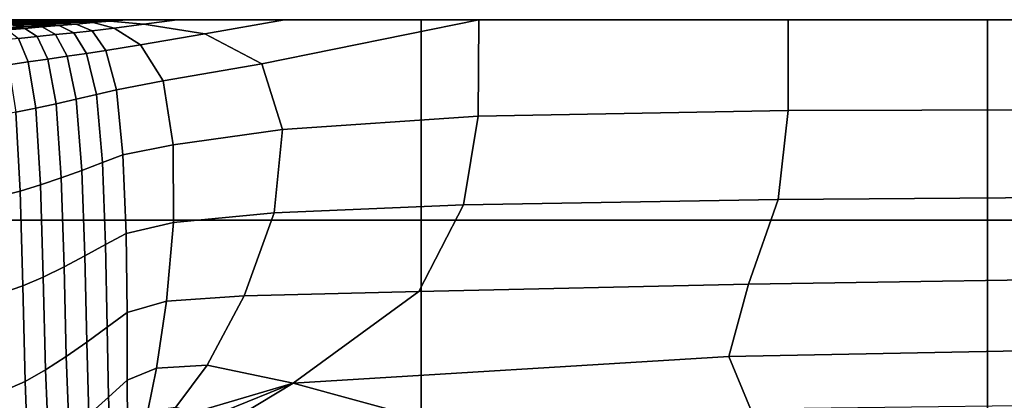
# Model space of a CAD drawing. Units: inches. Extents: x 58 to 224, y -1048 to -984.
# Drawn here: x 61 to 63, y -1023 to -1022 of the extents above; entities that cross this region are included whole.
import ezdxf

# ---------------------------------------------------------------- set-up
doc = ezdxf.new("R2010")
doc.units = ezdxf.units.IN
doc.header["$MEASUREMENT"] = 0
doc.layers.get('0').update_dxf_attribs({"true_color": 0x5890e1})

msp = doc.modelspace()

# ---------------------------------------------------------------- linework, layer by layer
at = {"color": 153, "true_color": 0x5890e1}
for points in [[(60.9229, -1022.2639, 8.8321), (60.9228, -1022.2639, 14.1201), (61.6597, -1022.2639, 15.4985), (61.8482, -1022.2639, 8.8321)], [(60.9228, -1022.2639, 14.1201), (60.925, -1022.2639, 19.0796), (61.4552, -1022.2639, 21.3155), (61.6597, -1022.2639, 15.4985)], [(60.9229, -1022.5917, 8.8321), (60.9229, -1022.2639, 8.8321), (61.8482, -1022.2639, 8.8321), (61.8482, -1022.5917, 8.8321)], [(60.925, -1022.2639, 19.0796), (60.9314, -1022.2639, 23.3821), (61.2185, -1022.2639, 25.4337), (61.4552, -1022.2639, 21.3155)], [(60.9314, -1022.2639, 23.3821), (60.9443, -1022.2639, 26.6992), (60.9657, -1022.2639, 28.7024), (61.2185, -1022.2639, 25.4337)], [(61.2185, -1022.2639, 25.4337), (60.9657, -1022.2639, 28.7024), (60.9935, -1022.2639, 29.7201), (61.3823, -1022.2639, 27.3048)], [(61.0257, -1022.2639, 30.0808), (61.2999, -1022.2639, 28.8153), (61.3823, -1022.2639, 27.3048), (60.9935, -1022.2639, 29.7201)], [(61.0599, -1022.2639, 30.1131), (61.0942, -1022.2639, 30.1453), (61.2999, -1022.2639, 28.8153), (61.0257, -1022.2639, 30.0808)], [(61.0942, -1022.2639, 30.1453), (61.1285, -1022.2639, 30.1776), (61.4626, -1022.2639, 28.2067), (61.2999, -1022.2639, 28.8153)], [(61.1285, -1022.2639, 30.1776), (61.1628, -1022.2639, 30.2098), (61.4027, -1022.2639, 28.912), (61.4626, -1022.2639, 28.2067)], [(61.1456, -1022.2682, 30.1939), (61.1735, -1022.2688, 30.2201), (61.1927, -1022.2672, 30.2382), (61.1628, -1022.2668, 30.2099)], [(61.197, -1022.2639, 30.2421), (61.1628, -1022.2639, 30.2098), (61.1478, -1022.2651, 30.1958), (61.1799, -1022.2653, 30.226)], [(61.1542, -1022.2704, 30.202), (61.1799, -1022.2712, 30.2262), (61.2013, -1022.2693, 30.2463), (61.1735, -1022.2688, 30.2201)], [(61.2056, -1022.2748, 30.2506), (61.182, -1022.2739, 30.2284), (61.1584, -1022.2759, 30.2062), (61.1798, -1022.277, 30.2264)], [(61.2056, -1022.2719, 30.2505), (61.1799, -1022.2712, 30.2262), (61.1585, -1022.273, 30.2062), (61.182, -1022.2739, 30.2284)], [(61.1628, -1022.2639, 30.2098), (61.197, -1022.2639, 30.2421), (61.2313, -1022.2639, 30.2743), (61.4027, -1022.2639, 28.912)], [(61.212, -1022.2655, 30.2562), (61.1799, -1022.2653, 30.226), (61.1628, -1022.2668, 30.2099), (61.1927, -1022.2672, 30.2382)], [(61.1735, -1022.2688, 30.2201), (61.2013, -1022.2693, 30.2463), (61.2227, -1022.2675, 30.2664), (61.1927, -1022.2672, 30.2382)], [(61.2292, -1022.2757, 30.2728), (61.2056, -1022.2748, 30.2506), (61.1798, -1022.277, 30.2264), (61.2011, -1022.2781, 30.2465)], [(61.2313, -1022.2639, 30.2743), (61.197, -1022.2639, 30.2421), (61.1799, -1022.2653, 30.226), (61.212, -1022.2655, 30.2562)], [(61.1799, -1022.2712, 30.2262), (61.2056, -1022.2719, 30.2505), (61.2292, -1022.2699, 30.2725), (61.2013, -1022.2693, 30.2463)], [(61.2313, -1022.2726, 30.2747), (61.2056, -1022.2719, 30.2505), (61.182, -1022.2739, 30.2284), (61.2056, -1022.2748, 30.2506)], [(61.2442, -1022.2657, 30.2865), (61.212, -1022.2655, 30.2562), (61.1927, -1022.2672, 30.2382), (61.2227, -1022.2675, 30.2664)], [(61.2513, -1022.2881, 30.2936), (61.2292, -1022.2757, 30.2728), (61.2011, -1022.2781, 30.2465), (61.2212, -1022.2913, 30.2654)], [(61.2013, -1022.2693, 30.2463), (61.2292, -1022.2699, 30.2725), (61.2527, -1022.2679, 30.2946), (61.2227, -1022.2675, 30.2664)], [(61.2056, -1022.2719, 30.2505), (61.2313, -1022.2726, 30.2747), (61.257, -1022.2704, 30.2988), (61.2292, -1022.2699, 30.2725)], [(61.257, -1022.2733, 30.2989), (61.2313, -1022.2726, 30.2747), (61.2056, -1022.2748, 30.2506), (61.2292, -1022.2757, 30.2728)], [(61.2656, -1022.2639, 30.3066), (61.2313, -1022.2639, 30.2743), (61.212, -1022.2655, 30.2562), (61.2442, -1022.2657, 30.2865)], [(61.4552, -1022.2639, 21.3155), (61.2185, -1022.2639, 25.4337), (61.3823, -1022.2639, 27.3048), (62.017, -1022.2639, 24.9423)], [(61.2763, -1022.2659, 30.3167), (61.2442, -1022.2657, 30.2865), (61.2227, -1022.2675, 30.2664), (61.2527, -1022.2679, 30.2946)], [(61.2292, -1022.2699, 30.2725), (61.257, -1022.2704, 30.2988), (61.2827, -1022.2682, 30.3229), (61.2527, -1022.2679, 30.2946)], [(61.2811, -1022.2852, 30.3216), (61.257, -1022.2733, 30.2989), (61.2292, -1022.2757, 30.2728), (61.2513, -1022.2881, 30.2936)], [(61.4027, -1022.2639, 28.912), (61.2313, -1022.2639, 30.2743), (61.2656, -1022.2639, 30.3066), (61.5483, -1022.2639, 28.2873)], [(61.2313, -1022.2726, 30.2747), (61.257, -1022.2733, 30.2989), (61.2849, -1022.271, 30.325), (61.257, -1022.2704, 30.2988)], [(61.2999, -1022.2639, 30.3388), (61.2656, -1022.2639, 30.3066), (61.2442, -1022.2657, 30.2865), (61.2763, -1022.2659, 30.3167)], [(61.3084, -1022.2661, 30.347), (61.2763, -1022.2659, 30.3167), (61.2527, -1022.2679, 30.2946), (61.2827, -1022.2682, 30.3229)], [(61.257, -1022.2704, 30.2988), (61.2849, -1022.271, 30.325), (61.3127, -1022.2686, 30.3511), (61.2827, -1022.2682, 30.3229)], [(61.257, -1022.2733, 30.2989), (61.2811, -1022.2852, 30.3216), (61.311, -1022.2821, 30.3496), (61.2849, -1022.271, 30.325)], [(61.2999, -1022.2639, 30.3388), (61.5055, -1022.2639, 29.0088), (61.5483, -1022.2639, 28.2873), (61.2656, -1022.2639, 30.3066)], [(61.3341, -1022.2639, 30.3711), (61.2999, -1022.2639, 30.3388), (61.2763, -1022.2659, 30.3167), (61.3084, -1022.2661, 30.347)], [(61.3405, -1022.2662, 30.3772), (61.3084, -1022.2661, 30.347), (61.2827, -1022.2682, 30.3229), (61.3127, -1022.2686, 30.3511)], [(61.2849, -1022.271, 30.325), (61.311, -1022.2821, 30.3496), (61.347, -1022.278, 30.3776), (61.3127, -1022.2686, 30.3511)], [(61.2999, -1022.2639, 28.8153), (61.4626, -1022.2639, 28.2067), (62.017, -1022.2639, 24.9423), (61.3823, -1022.2639, 27.3048)], [(61.3341, -1022.2639, 30.3711), (61.3684, -1022.2639, 30.4033), (61.5055, -1022.2639, 29.0088), (61.2999, -1022.2639, 30.3388)], [(61.3684, -1022.2639, 30.4033), (61.3341, -1022.2639, 30.3711), (61.3084, -1022.2661, 30.347), (61.3405, -1022.2662, 30.3772)], [(61.3953, -1022.2715, 30.4056), (61.3405, -1022.2662, 30.3772), (61.3127, -1022.2686, 30.3511), (61.347, -1022.278, 30.3776)], [(61.4498, -1022.2639, 30.4336), (61.3684, -1022.2639, 30.4033), (61.3405, -1022.2662, 30.3772), (61.3953, -1022.2715, 30.4056)], [(61.4953, -1022.2868, 30.4301), (61.3953, -1022.2715, 30.4056), (61.347, -1022.278, 30.3776), (61.3898, -1022.3052, 30.4005)], [(61.3684, -1022.2639, 30.4033), (61.4498, -1022.2639, 30.4336), (61.7518, -1022.2639, 28.3629), (61.5055, -1022.2639, 29.0088)], [(61.6254, -1022.2639, 30.4598), (61.4498, -1022.2639, 30.4336), (61.3953, -1022.2715, 30.4056), (61.4953, -1022.2868, 30.4301)], [(61.4626, -1022.2639, 28.2067), (61.4027, -1022.2639, 28.912), (61.5483, -1022.2639, 28.2873), (62.017, -1022.2639, 24.9423)], [(61.4498, -1022.2639, 30.4336), (61.6254, -1022.2639, 30.4598), (62.0796, -1022.2639, 29.0854), (61.7518, -1022.2639, 28.3629)], [(61.6597, -1022.2639, 15.4985), (61.4552, -1022.2639, 21.3155), (62.017, -1022.2639, 24.9423), (62.4791, -1022.2639, 16.286)], [(61.9425, -1022.2639, 30.4799), (61.6254, -1022.2639, 30.4598), (61.4953, -1022.2868, 30.4301), (61.5882, -1022.3362, 30.448)], [(61.5055, -1022.2639, 29.0088), (61.7518, -1022.2639, 28.3629), (62.017, -1022.2639, 24.9423), (61.5483, -1022.2639, 28.2873)], [(61.9425, -1022.2639, 30.4799), (61.5882, -1022.3362, 30.448), (61.6217, -1022.4435, 30.4563), (61.9415, -1022.4214, 30.4791)], [(61.6254, -1022.2639, 30.4598), (61.9425, -1022.2639, 30.4799), (62.448, -1022.2639, 30.492), (62.0796, -1022.2639, 29.0854)], [(61.8482, -1022.2639, 8.8321), (61.6597, -1022.2639, 15.4985), (62.4791, -1022.2639, 16.286), (62.7736, -1022.2639, 8.8321)], [(61.7518, -1022.2639, 28.3629), (62.0796, -1022.2639, 29.0854), (62.674, -1022.2639, 27.8082), (62.017, -1022.2639, 24.9423)], [(61.8482, -1022.5917, 8.8321), (61.8482, -1022.2639, 8.8321), (62.7736, -1022.2639, 8.8321), (62.7736, -1022.5917, 8.8321)], [(61.9425, -1022.2639, 30.4799), (61.9415, -1022.4214, 30.4791), (62.448, -1022.4125, 30.492), (62.448, -1022.2639, 30.492)], [(63.549, -1022.2639, 26.7255), (63.367, -1022.2639, 22.1297), (62.017, -1022.2639, 24.9423), (62.674, -1022.2639, 27.8082)], [(63.367, -1022.2639, 22.1297), (63.4634, -1022.2639, 15.8915), (62.4791, -1022.2639, 16.286), (62.017, -1022.2639, 24.9423)], [(62.0796, -1022.2639, 29.0854), (62.448, -1022.2639, 30.492), (63.1035, -1022.2639, 30.4981), (62.674, -1022.2639, 27.8082)], [(62.448, -1022.2639, 30.492), (62.448, -1022.4125, 30.492), (63.1035, -1022.4108, 30.4981), (63.1035, -1022.2639, 30.4981)], [(63.4634, -1022.2639, 15.8915), (63.699, -1022.2639, 8.8321), (62.7736, -1022.2639, 8.8321), (62.4791, -1022.2639, 16.286)], [(63.8704, -1022.2639, 30.5001), (63.549, -1022.2639, 26.7255), (62.674, -1022.2639, 27.8082), (63.1035, -1022.2639, 30.4981)], [(63.699, -1022.2639, 8.8321), (63.699, -1022.5917, 8.8321), (62.7736, -1022.5917, 8.8321), (62.7736, -1022.2639, 8.8321)], [(61.1539, -1022.2793, 30.202), (61.1728, -1022.2807, 30.2198), (61.2011, -1022.2781, 30.2465), (61.1798, -1022.277, 30.2264)], [(61.1728, -1022.2807, 30.2198), (61.1907, -1022.2945, 30.2366), (61.2212, -1022.2913, 30.2654), (61.2011, -1022.2781, 30.2465)], [(61.1907, -1022.2945, 30.2366), (61.2067, -1022.3329, 30.2515), (61.2387, -1022.3283, 30.2818), (61.2212, -1022.2913, 30.2654)], [(61.2704, -1022.3237, 30.3116), (61.2513, -1022.2881, 30.2936), (61.2212, -1022.2913, 30.2654), (61.2387, -1022.3283, 30.2818)], [(61.302, -1022.319, 30.3412), (61.2811, -1022.2852, 30.3216), (61.2513, -1022.2881, 30.2936), (61.2704, -1022.3237, 30.3116)], [(61.2811, -1022.2852, 30.3216), (61.302, -1022.319, 30.3412), (61.3336, -1022.3144, 30.3709), (61.311, -1022.2821, 30.3496)], [(61.311, -1022.2821, 30.3496), (61.3336, -1022.3144, 30.3709), (61.3898, -1022.3052, 30.4005), (61.347, -1022.278, 30.3776)], [(61.5882, -1022.3362, 30.448), (61.4953, -1022.2868, 30.4301), (61.3898, -1022.3052, 30.4005), (61.4268, -1022.364, 30.4179)], [(61.1596, -1022.298, 30.2071), (61.1744, -1022.3376, 30.2206), (61.2067, -1022.3329, 30.2515), (61.1907, -1022.2945, 30.2366)], [(61.3336, -1022.3144, 30.3709), (61.351, -1022.3784, 30.3872), (61.4268, -1022.364, 30.4179), (61.3898, -1022.3052, 30.4005)], [(61.2851, -1022.3938, 30.3254), (61.2704, -1022.3237, 30.3116), (61.2387, -1022.3283, 30.2818), (61.2522, -1022.4014, 30.2944)], [(61.3181, -1022.3861, 30.3563), (61.302, -1022.319, 30.3412), (61.2704, -1022.3237, 30.3116), (61.2851, -1022.3938, 30.3254)], [(61.302, -1022.319, 30.3412), (61.3181, -1022.3861, 30.3563), (61.351, -1022.3784, 30.3872), (61.3336, -1022.3144, 30.3709)], [(61.1744, -1022.3376, 30.2206), (61.1863, -1022.4152, 30.2312), (61.2192, -1022.4086, 30.263), (61.2067, -1022.3329, 30.2515)], [(61.2067, -1022.3329, 30.2515), (61.2192, -1022.4086, 30.263), (61.2522, -1022.4014, 30.2944), (61.2387, -1022.3283, 30.2818)], [(61.5882, -1022.3362, 30.448), (61.4268, -1022.364, 30.4179), (61.4434, -1022.4681, 30.4277), (61.6217, -1022.4435, 30.4563)], [(61.4268, -1022.364, 30.4179), (61.351, -1022.3784, 30.3872), (61.3614, -1022.4847, 30.397), (61.4434, -1022.4681, 30.4277)], [(61.3181, -1022.3861, 30.3563), (61.2851, -1022.3938, 30.3254), (61.294, -1022.5101, 30.3337), (61.3277, -1022.4974, 30.3653)], [(61.351, -1022.3784, 30.3872), (61.3181, -1022.3861, 30.3563), (61.3277, -1022.4974, 30.3653), (61.3614, -1022.4847, 30.397)], [(61.2522, -1022.4014, 30.2944), (61.2192, -1022.4086, 30.263), (61.2267, -1022.5338, 30.2696), (61.2603, -1022.5223, 30.3018)], [(61.2851, -1022.3938, 30.3254), (61.2522, -1022.4014, 30.2944), (61.2603, -1022.5223, 30.3018), (61.294, -1022.5101, 30.3337)], [(61.1863, -1022.4152, 30.2312), (61.1533, -1022.4213, 30.1987), (61.1603, -1022.5521, 30.2031), (61.1934, -1022.5438, 30.2367)], [(61.2192, -1022.4086, 30.263), (61.1863, -1022.4152, 30.2312), (61.1934, -1022.5438, 30.2367), (61.2267, -1022.5338, 30.2696)], [(61.9415, -1022.4214, 30.4791), (61.6217, -1022.4435, 30.4563), (61.6081, -1022.5795, 30.4584), (61.9178, -1022.5665, 30.4792)], [(61.9415, -1022.4214, 30.4791), (61.9178, -1022.5665, 30.4792), (62.4317, -1022.5577, 30.4913), (62.448, -1022.4125, 30.492)], [(62.448, -1022.4125, 30.492), (62.4317, -1022.5577, 30.4913), (63.0994, -1022.5527, 30.4972), (63.1035, -1022.4108, 30.4981)], [(61.6217, -1022.4435, 30.4563), (61.4434, -1022.4681, 30.4277), (61.4439, -1022.5954, 30.4316), (61.6081, -1022.5795, 30.4584)], [(61.4434, -1022.4681, 30.4277), (61.3614, -1022.4847, 30.397), (61.3667, -1022.613, 30.4015), (61.4439, -1022.5954, 30.4316)], [(61.3614, -1022.4847, 30.397), (61.3277, -1022.4974, 30.3653), (61.3329, -1022.6314, 30.3697), (61.3667, -1022.613, 30.4015)], [(61.3277, -1022.4974, 30.3653), (61.294, -1022.5101, 30.3337), (61.299, -1022.6499, 30.3378), (61.3329, -1022.6314, 30.3697)], [(61.294, -1022.5101, 30.3337), (61.2603, -1022.5223, 30.3018), (61.2651, -1022.6678, 30.3055), (61.299, -1022.6499, 30.3378)], [(61.2267, -1022.5338, 30.2696), (61.1934, -1022.5438, 30.2367), (61.1978, -1022.6986, 30.2388), (61.2313, -1022.6843, 30.2726)], [(61.2603, -1022.5223, 30.3018), (61.2267, -1022.5338, 30.2696), (61.2313, -1022.6843, 30.2726), (61.2651, -1022.6678, 30.3055)], [(61.1934, -1022.5438, 30.2367), (61.1603, -1022.5521, 30.2031), (61.1646, -1022.71, 30.2039), (61.1978, -1022.6986, 30.2388)], [(61.9178, -1022.5665, 30.4792), (61.8446, -1022.7082, 30.4777), (62.3829, -1022.696, 30.4891), (62.4317, -1022.5577, 30.4913)], [(62.4317, -1022.5577, 30.4913), (62.3829, -1022.696, 30.4891), (63.0872, -1022.6849, 30.4946), (63.0994, -1022.5527, 30.4972)], [(61.4326, -1022.7238, 30.4316), (61.5596, -1022.7149, 30.4576), (61.6081, -1022.5795, 30.4584), (61.4439, -1022.5954, 30.4316)], [(61.5596, -1022.7149, 30.4576), (61.8446, -1022.7082, 30.4777), (61.9178, -1022.5665, 30.4792), (61.6081, -1022.5795, 30.4584)], [(60.9229, -1022.9196, 8.8321), (60.9229, -1022.5917, 8.8321), (61.8482, -1022.5917, 8.8321), (61.8482, -1022.9196, 8.8321)], [(61.3684, -1022.7425, 30.4021), (61.4326, -1022.7238, 30.4316), (61.4439, -1022.5954, 30.4316), (61.3667, -1022.613, 30.4015)], [(61.8482, -1022.9196, 8.8321), (61.8482, -1022.5917, 8.8321), (62.7736, -1022.5917, 8.8321), (62.7736, -1022.9196, 8.8321)], [(63.699, -1022.5917, 8.8321), (63.699, -1022.9196, 8.8321), (62.7736, -1022.9196, 8.8321), (62.7736, -1022.5917, 8.8321)], [(61.3355, -1022.7664, 30.3708), (61.3684, -1022.7425, 30.4021), (61.3667, -1022.613, 30.4015), (61.3329, -1022.6314, 30.3697)], [(61.3022, -1022.7906, 30.3392), (61.3355, -1022.7664, 30.3708), (61.3329, -1022.6314, 30.3697), (61.299, -1022.6499, 30.3378)], [(61.2687, -1022.8141, 30.3069), (61.3022, -1022.7906, 30.3392), (61.299, -1022.6499, 30.3378), (61.2651, -1022.6678, 30.3055)], [(61.2351, -1022.8359, 30.2736), (61.2687, -1022.8141, 30.3069), (61.2651, -1022.6678, 30.3055), (61.2313, -1022.6843, 30.2726)], [(61.2015, -1022.8549, 30.2389), (61.2351, -1022.8359, 30.2736), (61.2313, -1022.6843, 30.2726), (61.1978, -1022.6986, 30.2388)], [(62.3829, -1022.696, 30.4891), (62.3512, -1022.8144, 30.4835), (63.0793, -1022.8, 30.4891), (63.0872, -1022.6849, 30.4946)], [(61.1679, -1022.8699, 30.2024), (61.2015, -1022.8549, 30.2389), (61.1978, -1022.6986, 30.2388), (61.1646, -1022.71, 30.2039)], [(61.4987, -1022.8281, 30.4519), (61.6394, -1022.8577, 30.4725), (61.8446, -1022.7082, 30.4777), (61.5596, -1022.7149, 30.4576)], [(61.8446, -1022.7082, 30.4777), (61.6394, -1022.8577, 30.4725), (62.3512, -1022.8144, 30.4835), (62.3829, -1022.696, 30.4891)], [(61.3685, -1022.853, 30.4001), (61.4163, -1022.8331, 30.4278), (61.4326, -1022.7238, 30.4316), (61.3684, -1022.7425, 30.4021)], [(61.4163, -1022.8331, 30.4278), (61.4987, -1022.8281, 30.4519), (61.5596, -1022.7149, 30.4576), (61.4326, -1022.7238, 30.4316)], [(61.3375, -1022.8808, 30.3702), (61.3685, -1022.853, 30.4001), (61.3684, -1022.7425, 30.4021), (61.3355, -1022.7664, 30.3708)], [(61.3058, -1022.9095, 30.3395), (61.3375, -1022.8808, 30.3702), (61.3355, -1022.7664, 30.3708), (61.3022, -1022.7906, 30.3392)], [(61.2733, -1022.9379, 30.3075), (61.3058, -1022.9095, 30.3395), (61.3022, -1022.7906, 30.3392), (61.2687, -1022.8141, 30.3069)], [(62.3512, -1022.8144, 30.4835), (62.3865, -1022.8996, 30.4725), (63.0881, -1022.8907, 30.4794), (63.0793, -1022.8, 30.4891)], [(61.2402, -1022.9645, 30.2739), (61.2733, -1022.9379, 30.3075), (61.2687, -1022.8141, 30.3069), (61.2351, -1022.8359, 30.2736)], [(61.6394, -1022.8577, 30.4725), (61.8568, -1022.9172, 30.4628), (62.3865, -1022.8996, 30.4725), (62.3512, -1022.8144, 30.4835)], [(61.2065, -1022.988, 30.2383), (61.2402, -1022.9645, 30.2739), (61.2351, -1022.8359, 30.2736), (61.2015, -1022.8549, 30.2389)], [(61.4163, -1022.8331, 30.4278), (61.3685, -1022.853, 30.4001), (61.3686, -1022.9239, 30.3968), (61.4018, -1022.9031, 30.4208)], [(61.4987, -1022.8281, 30.4519), (61.4163, -1022.8331, 30.4278), (61.4018, -1022.9031, 30.4208), (61.4475, -1022.8972, 30.439)], [(61.6394, -1022.8577, 30.4725), (61.4987, -1022.8281, 30.4519), (61.4475, -1022.8972, 30.439), (61.4769, -1022.9055, 30.4472)], [(61.1724, -1023.007, 30.2003), (61.2065, -1022.988, 30.2383), (61.2015, -1022.8549, 30.2389), (61.1679, -1022.8699, 30.2024)], [(61.3685, -1022.853, 30.4001), (61.3375, -1022.8808, 30.3702), (61.3409, -1022.953, 30.3692), (61.3686, -1022.9239, 30.3968)], [(61.6394, -1022.8577, 30.4725), (61.4769, -1022.9055, 30.4472), (61.4611, -1022.9277, 30.4407), (61.4892, -1022.9185, 30.4494)], [(61.6394, -1022.8577, 30.4725), (61.4892, -1022.9185, 30.4494), (61.4768, -1022.9371, 30.4439), (61.5265, -1022.9257, 30.4525)], [(61.6394, -1022.8577, 30.4725), (61.5265, -1022.9257, 30.4525), (61.5903, -1022.9444, 30.4491), (61.8568, -1022.9172, 30.4628)], [(61.3375, -1022.8808, 30.3702), (61.3058, -1022.9095, 30.3395), (61.3117, -1022.9841, 30.3399), (61.3409, -1022.953, 30.3692)]]:
    msp.add_3dface(points, dxfattribs=at)

doc.saveas('drawing.dxf')
